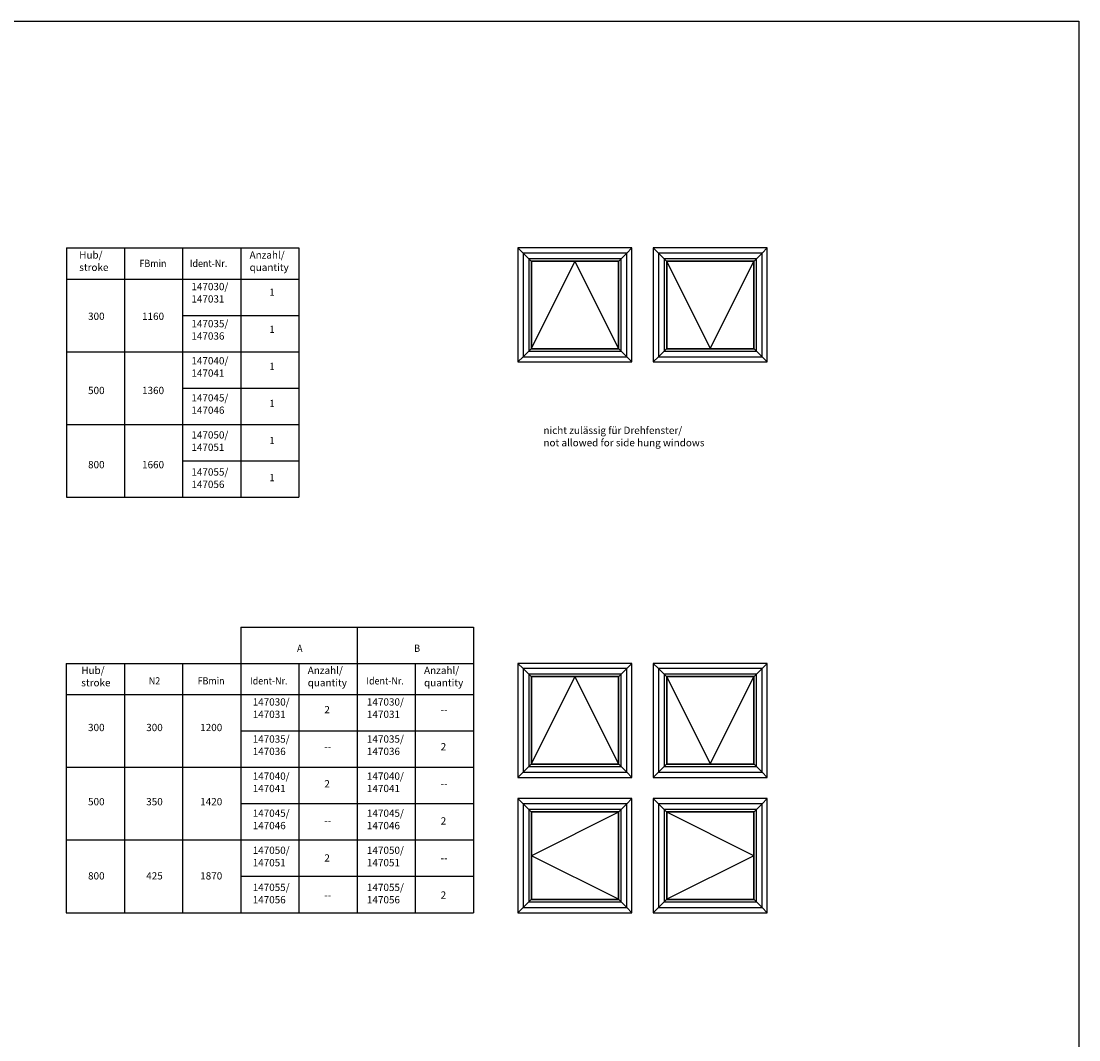
# Model space of a CAD drawing. Units: inches. Extents: x 3160 to 4343, y -2261 to -1280.
# Drawn here: x 3830 to 4339, y -1770 to -1280 of the extents above; entities that cross this region are included whole.
import ezdxf

# ---------------------------------------------------------------- set-up
doc = ezdxf.new("R2010")
doc.units = ezdxf.units.IN
doc.layers.add('1', color=7, linetype='Continuous')
doc.styles.add('CONVERTER_11', font='txt.shx', dxfattribs={"width": 0.9})

# ---------------------------------------------------------------- blocks, each defined once
blk = doc.blocks.new('Fenstersymbole_alle__3', base_point=(4129.39, -1648.81))
at = {"color": 7, "linetype": 'Continuous'}
for p, q in [((4124.26, -1588.79), (4069.36, -1588.79)), ((4124.26, -1588.79), (4069.36, -1588.79)), ((4069.36, -1588.79), (4069.36, -1643.69)), ((4071.82, -1591.25), (4071.82, -1641.23)), ((4121.81, -1591.25), (4071.82, -1591.25)), ((4071.82, -1591.25), (4071.82, -1591.25)), ((4071.82, -1591.25), (4071.83, -1591.25)), ((4071.82, -1591.25), (4071.82, -1591.25)), ((4071.83, -1591.25), (4071.84, -1591.26)), ((4071.84, -1591.26), (4071.85, -1591.27)), ((4071.85, -1591.27), (4071.86, -1591.29)), ((4071.86, -1591.29), (4071.88, -1591.3)), ((4071.88, -1591.3), (4071.9, -1591.32)), ((4071.9, -1591.32), (4074.62, -1594.05)), ((4119.01, -1594.05), (4121.73, -1591.32)), ((4121.73, -1591.32), (4121.75, -1591.3)), ((4121.75, -1591.3), (4121.76, -1591.29)), ((4121.76, -1591.29), (4121.78, -1591.27)), ((4121.78, -1591.27), (4121.79, -1591.26)), ((4121.8, -1591.25), (4121.79, -1591.26)), ((4121.8, -1591.25), (4121.81, -1591.25)), ((4121.8, -1591.25), (4121.8, -1591.25)), ((4121.8, -1591.25), (4121.81, -1591.25)), ((4121.81, -1641.23), (4121.81, -1591.25)), ((4121.81, -1591.25), (4121.81, -1591.25)), ((4124.26, -1643.69), (4124.26, -1588.79)), ((4124.26, -1643.69), (4124.26, -1588.79)), ((4134.51, -1588.79), (4134.51, -1643.69)), ((4189.41, -1588.79), (4134.51, -1588.79)), ((4189.41, -1588.79), (4134.51, -1588.79)), ((4136.97, -1591.25), (4136.97, -1591.25)), ((4136.97, -1591.25), (4136.98, -1591.25)), ((4136.97, -1591.25), (4136.97, -1591.25)), ((4186.96, -1591.25), (4136.97, -1591.25)), ((4136.97, -1591.25), (4136.97, -1641.23)), ((4136.98, -1591.25), (4136.99, -1591.26)), ((4136.99, -1591.26), (4137, -1591.27)), ((4137, -1591.27), (4137.01, -1591.29)), ((4137.01, -1591.29), (4137.03, -1591.3)), ((4137.03, -1591.3), (4137.05, -1591.32)), ((4137.05, -1591.32), (4139.77, -1594.05)), ((4184.16, -1594.05), (4186.88, -1591.32)), ((4186.88, -1591.32), (4186.9, -1591.3)), ((4186.9, -1591.3), (4186.91, -1591.29)), ((4186.91, -1591.29), (4186.93, -1591.27)), ((4186.93, -1591.27), (4186.94, -1591.26)), ((4186.95, -1591.25), (4186.94, -1591.26)), ((4186.95, -1591.25), (4186.96, -1591.25)), ((4186.95, -1591.25), (4186.95, -1591.25)), ((4186.95, -1591.25), (4186.96, -1591.25)), ((4186.96, -1591.25), (4186.96, -1591.25)), ((4186.96, -1641.23), (4186.96, -1591.25)), ((4189.41, -1643.69), (4189.41, -1588.79)), ((4189.41, -1643.69), (4189.41, -1588.79)), ((4074.64, -1594.06), (4074.62, -1594.05)), ((4119.01, -1594.05), (4074.62, -1594.05)), ((4074.62, -1594.05), (4074.62, -1638.43)), ((4118.99, -1594.06), (4074.64, -1594.06)), ((4074.64, -1594.06), (4074.64, -1638.41)), ((4075.69, -1595.11), (4075.69, -1637.36)), ((4117.94, -1595.11), (4075.69, -1595.11)), ((4075.71, -1595.14), (4075.69, -1595.11)), ((4075.73, -1595.15), (4075.71, -1595.14)), ((4075.71, -1595.14), (4075.71, -1595.14)), ((4075.75, -1595.17), (4075.73, -1595.15)), ((4075.75, -1595.17), (4075.81, -1595.24)), ((4075.83, -1595.26), (4075.81, -1595.24)), ((4117.8, -1595.26), (4075.83, -1595.26)), ((4075.83, -1595.26), (4075.83, -1637.22)), ((4117.8, -1595.26), (4117.82, -1595.24)), ((4117.8, -1637.22), (4117.8, -1595.26)), ((4117.88, -1595.17), (4117.82, -1595.24)), ((4117.9, -1595.15), (4117.88, -1595.17)), ((4117.9, -1595.15), (4117.91, -1595.14)), ((4117.91, -1595.14), (4117.94, -1595.11)), ((4117.91, -1595.14), (4117.91, -1595.14)), ((4117.94, -1637.36), (4117.94, -1595.11)), ((4118.99, -1594.06), (4119.01, -1594.05)), ((4118.99, -1638.41), (4118.99, -1594.06)), ((4119.01, -1638.43), (4119.01, -1594.05)), ((4139.77, -1594.05), (4139.77, -1638.43)), ((4184.16, -1594.05), (4139.77, -1594.05)), ((4139.79, -1594.06), (4139.77, -1594.05)), ((4139.79, -1594.06), (4139.79, -1638.41)), ((4184.14, -1594.06), (4139.79, -1594.06)), ((4140.86, -1595.14), (4140.84, -1595.11)), ((4183.09, -1595.11), (4140.84, -1595.11)), ((4140.84, -1595.11), (4140.84, -1637.36)), ((4140.86, -1595.14), (4140.86, -1595.14)), ((4140.88, -1595.15), (4140.86, -1595.14)), ((4140.9, -1595.17), (4140.88, -1595.15)), ((4140.9, -1595.17), (4140.96, -1595.24)), ((4140.98, -1595.26), (4140.96, -1595.24)), ((4140.98, -1595.26), (4140.98, -1637.22)), ((4182.95, -1595.26), (4140.98, -1595.26)), ((4182.95, -1595.26), (4182.97, -1595.24)), ((4182.95, -1637.22), (4182.95, -1595.26)), ((4183.03, -1595.17), (4182.97, -1595.24)), ((4183.05, -1595.15), (4183.03, -1595.17)), ((4183.05, -1595.15), (4183.06, -1595.14)), ((4183.06, -1595.14), (4183.09, -1595.11)), ((4183.06, -1595.14), (4183.06, -1595.14)), ((4183.09, -1637.36), (4183.09, -1595.11)), ((4184.14, -1594.06), (4184.16, -1594.05)), ((4184.14, -1638.41), (4184.14, -1594.06)), ((4184.16, -1638.43), (4184.16, -1594.05)), ((4071.9, -1641.16), (4074.62, -1638.43)), ((4074.62, -1638.43), (4074.64, -1638.41)), ((4074.62, -1638.43), (4119.01, -1638.43)), ((4074.64, -1638.41), (4118.99, -1638.41)), ((4075.69, -1637.36), (4075.71, -1637.34)), ((4075.69, -1637.36), (4117.94, -1637.36)), ((4075.73, -1637.32), (4075.71, -1637.34)), ((4075.71, -1637.34), (4075.71, -1637.34)), ((4075.73, -1637.32), (4075.75, -1637.31)), ((4075.81, -1637.24), (4075.75, -1637.31)), ((4075.83, -1637.22), (4075.81, -1637.24)), ((4075.83, -1637.22), (4117.8, -1637.22)), ((4117.8, -1637.22), (4117.82, -1637.24)), ((4117.88, -1637.31), (4117.82, -1637.24)), ((4117.88, -1637.31), (4117.9, -1637.32)), ((4117.9, -1637.32), (4117.91, -1637.34)), ((4117.91, -1637.34), (4117.91, -1637.34)), ((4117.91, -1637.34), (4117.94, -1637.36)), ((4118.99, -1638.41), (4119.01, -1638.43)), ((4121.73, -1641.16), (4119.01, -1638.43)), ((4137.05, -1641.16), (4139.77, -1638.43)), ((4139.77, -1638.43), (4139.79, -1638.41)), ((4139.77, -1638.43), (4184.16, -1638.43)), ((4139.79, -1638.41), (4184.14, -1638.41)), ((4140.84, -1637.36), (4140.86, -1637.34)), ((4140.84, -1637.36), (4183.09, -1637.36)), ((4140.88, -1637.32), (4140.86, -1637.34)), ((4140.86, -1637.34), (4140.86, -1637.34)), ((4140.88, -1637.32), (4140.9, -1637.31)), ((4140.96, -1637.24), (4140.9, -1637.31)), ((4140.98, -1637.22), (4140.96, -1637.24)), ((4140.98, -1637.22), (4182.95, -1637.22)), ((4182.95, -1637.22), (4182.97, -1637.24)), ((4183.03, -1637.31), (4182.97, -1637.24)), ((4183.03, -1637.31), (4183.05, -1637.32)), ((4183.05, -1637.32), (4183.06, -1637.34)), ((4183.06, -1637.34), (4183.09, -1637.36)), ((4183.06, -1637.34), (4183.06, -1637.34)), ((4184.14, -1638.41), (4184.16, -1638.43)), ((4186.88, -1641.16), (4184.16, -1638.43)), ((4069.36, -1643.69), (4124.26, -1643.69)), ((4069.36, -1643.69), (4124.26, -1643.69)), ((4071.82, -1641.23), (4071.83, -1641.22)), ((4071.82, -1641.23), (4121.81, -1641.23)), ((4071.82, -1641.23), (4071.82, -1641.23)), ((4071.82, -1641.23), (4071.82, -1641.23)), ((4071.82, -1641.23), (4071.82, -1641.23)), ((4071.83, -1641.22), (4071.84, -1641.21)), ((4071.84, -1641.21), (4071.85, -1641.2)), ((4071.85, -1641.2), (4071.86, -1641.19)), ((4071.86, -1641.19), (4071.88, -1641.17)), ((4071.88, -1641.17), (4071.9, -1641.16)), ((4121.75, -1641.17), (4121.73, -1641.16)), ((4121.76, -1641.19), (4121.75, -1641.17)), ((4121.78, -1641.2), (4121.76, -1641.19)), ((4121.79, -1641.21), (4121.78, -1641.2)), ((4121.8, -1641.22), (4121.79, -1641.21)), ((4121.8, -1641.23), (4121.8, -1641.22)), ((4121.81, -1641.23), (4121.8, -1641.23)), ((4121.81, -1641.23), (4121.81, -1641.23)), ((4134.51, -1643.69), (4189.41, -1643.69)), ((4134.51, -1643.69), (4189.41, -1643.69)), ((4136.97, -1641.23), (4136.98, -1641.22)), ((4136.97, -1641.23), (4136.97, -1641.23)), ((4136.97, -1641.23), (4136.97, -1641.23)), ((4136.97, -1641.23), (4136.97, -1641.23)), ((4136.97, -1641.23), (4186.96, -1641.23)), ((4136.98, -1641.22), (4136.99, -1641.21)), ((4136.99, -1641.21), (4137, -1641.2)), ((4137, -1641.2), (4137.01, -1641.19)), ((4137.01, -1641.19), (4137.03, -1641.17)), ((4137.03, -1641.17), (4137.05, -1641.16)), ((4186.9, -1641.17), (4186.88, -1641.16)), ((4186.91, -1641.19), (4186.9, -1641.17)), ((4186.93, -1641.2), (4186.91, -1641.19)), ((4186.94, -1641.21), (4186.93, -1641.2)), ((4186.95, -1641.22), (4186.94, -1641.21)), ((4186.95, -1641.23), (4186.95, -1641.22)), ((4186.96, -1641.23), (4186.95, -1641.23)), ((4186.96, -1641.23), (4186.96, -1641.23)), ((4069.36, -1653.94), (4069.36, -1708.84)), ((4124.26, -1653.94), (4069.36, -1653.94)), ((4124.26, -1653.94), (4069.36, -1653.94)), ((4124.26, -1708.84), (4124.26, -1653.94)), ((4124.26, -1708.84), (4124.26, -1653.94)), ((4189.41, -1653.94), (4134.51, -1653.94)), ((4134.51, -1653.94), (4134.51, -1708.84)), ((4189.41, -1653.94), (4134.51, -1653.94)), ((4134.51, -1653.94), (4134.51, -1708.84)), ((4189.41, -1708.84), (4189.41, -1653.94)), ((4071.82, -1656.39), (4071.82, -1656.4)), ((4071.82, -1656.39), (4071.82, -1656.39)), ((4121.81, -1656.39), (4071.82, -1656.39)), ((4071.82, -1656.39), (4071.82, -1706.38)), ((4071.82, -1656.4), (4071.83, -1656.4)), ((4071.83, -1656.4), (4071.84, -1656.41)), ((4071.84, -1656.41), (4071.85, -1656.42)), ((4071.85, -1656.42), (4071.86, -1656.44)), ((4071.86, -1656.44), (4071.88, -1656.45)), ((4071.88, -1656.45), (4071.9, -1656.47)), ((4071.9, -1656.47), (4074.62, -1659.19)), ((4074.62, -1659.19), (4074.62, -1703.58)), ((4119.01, -1659.19), (4074.62, -1659.19)), ((4074.64, -1659.21), (4074.62, -1659.19)), ((4074.64, -1659.21), (4074.64, -1703.56)), ((4118.99, -1659.21), (4074.64, -1659.21)), ((4118.99, -1659.21), (4119.01, -1659.19)), ((4118.99, -1703.56), (4118.99, -1659.21)), ((4119.01, -1659.19), (4121.73, -1656.47)), ((4119.01, -1703.58), (4119.01, -1659.19)), ((4121.73, -1656.47), (4121.75, -1656.45)), ((4121.75, -1656.45), (4121.76, -1656.44)), ((4121.76, -1656.44), (4121.78, -1656.42)), ((4121.78, -1656.42), (4121.79, -1656.41)), ((4121.8, -1656.4), (4121.79, -1656.41)), ((4121.8, -1656.4), (4121.81, -1656.39)), ((4121.8, -1656.4), (4121.81, -1656.39)), ((4121.8, -1656.4), (4121.8, -1656.4)), ((4121.81, -1656.39), (4121.81, -1656.39)), ((4121.81, -1706.38), (4121.81, -1656.39)), ((4186.96, -1656.39), (4136.97, -1656.39)), ((4136.97, -1656.39), (4136.97, -1706.38)), ((4136.97, -1656.39), (4136.97, -1656.39)), ((4136.97, -1656.39), (4136.97, -1656.4)), ((4136.97, -1656.39), (4136.97, -1656.4)), ((4136.98, -1656.4), (4136.97, -1656.4)), ((4136.99, -1656.41), (4136.98, -1656.4)), ((4136.99, -1656.41), (4137, -1656.42)), ((4137, -1656.42), (4137.01, -1656.44)), ((4137.01, -1656.44), (4137.03, -1656.45)), ((4137.03, -1656.45), (4137.05, -1656.47)), ((4137.05, -1656.47), (4139.77, -1659.19)), ((4139.77, -1659.19), (4139.79, -1659.21)), ((4184.16, -1659.19), (4139.77, -1659.19)), ((4139.77, -1659.19), (4139.77, -1703.58)), ((4139.79, -1659.21), (4139.79, -1703.56)), ((4184.14, -1659.21), (4139.79, -1659.21)), ((4184.16, -1659.19), (4184.14, -1659.21)), ((4184.14, -1703.56), (4184.14, -1659.21)), ((4184.16, -1659.19), (4186.88, -1656.47)), ((4184.16, -1703.58), (4184.16, -1659.19)), ((4186.88, -1656.47), (4186.9, -1656.45)), ((4186.9, -1656.45), (4186.91, -1656.44)), ((4186.91, -1656.44), (4186.93, -1656.42)), ((4186.93, -1656.42), (4186.94, -1656.41)), ((4186.94, -1656.41), (4186.95, -1656.4)), ((4186.95, -1656.4), (4186.96, -1656.39)), ((4186.95, -1656.4), (4186.95, -1656.4)), ((4186.96, -1706.38), (4186.96, -1656.39)), ((4186.96, -1656.39), (4186.96, -1656.39)), ((4075.71, -1660.29), (4075.69, -1660.26)), ((4117.94, -1660.26), (4075.69, -1660.26)), ((4075.69, -1660.26), (4075.69, -1702.51)), ((4075.71, -1660.29), (4075.71, -1660.29)), ((4075.73, -1660.3), (4075.71, -1660.29)), ((4075.75, -1660.32), (4075.73, -1660.3)), ((4075.75, -1660.32), (4075.81, -1660.38)), ((4075.83, -1660.4), (4075.81, -1660.38)), ((4075.83, -1660.4), (4075.83, -1702.37)), ((4117.8, -1660.4), (4075.83, -1660.4)), ((4117.8, -1660.4), (4117.82, -1660.38)), ((4117.8, -1702.37), (4117.8, -1660.4)), ((4117.88, -1660.32), (4117.82, -1660.38)), ((4117.9, -1660.3), (4117.88, -1660.32)), ((4117.9, -1660.3), (4117.91, -1660.29)), ((4117.91, -1660.29), (4117.94, -1660.26)), ((4117.91, -1660.29), (4117.91, -1660.29)), ((4117.94, -1702.51), (4117.94, -1660.26)), ((4140.84, -1660.26), (4140.84, -1702.51)), ((4183.09, -1660.26), (4140.84, -1660.26)), ((4140.84, -1660.26), (4140.86, -1660.29)), ((4140.86, -1660.29), (4140.88, -1660.3)), ((4140.86, -1660.29), (4140.86, -1660.29)), ((4140.9, -1660.32), (4140.88, -1660.3)), ((4140.96, -1660.38), (4140.9, -1660.32)), ((4140.96, -1660.38), (4140.98, -1660.4)), ((4140.98, -1660.4), (4140.98, -1702.37)), ((4182.95, -1660.4), (4140.98, -1660.4)), ((4182.97, -1660.38), (4182.95, -1660.4)), ((4182.95, -1702.37), (4182.95, -1660.4)), ((4182.97, -1660.38), (4183.03, -1660.32)), ((4183.05, -1660.3), (4183.03, -1660.32)), ((4183.06, -1660.29), (4183.05, -1660.3)), ((4183.09, -1660.26), (4183.06, -1660.29)), ((4183.06, -1660.29), (4183.06, -1660.29)), ((4183.09, -1702.51), (4183.09, -1660.26)), ((4071.9, -1706.3), (4074.62, -1703.58)), ((4074.62, -1703.58), (4074.64, -1703.56)), ((4074.62, -1703.58), (4119.01, -1703.58)), ((4074.64, -1703.56), (4118.99, -1703.56)), ((4075.69, -1702.51), (4075.71, -1702.49)), ((4075.69, -1702.51), (4117.94, -1702.51)), ((4075.73, -1702.47), (4075.71, -1702.48)), ((4075.71, -1702.48), (4075.71, -1702.49)), ((4075.73, -1702.47), (4075.75, -1702.45)), ((4075.81, -1702.39), (4075.75, -1702.45)), ((4075.83, -1702.37), (4075.81, -1702.39)), ((4075.83, -1702.37), (4117.8, -1702.37)), ((4117.8, -1702.37), (4117.82, -1702.39)), ((4117.88, -1702.45), (4117.82, -1702.39)), ((4117.88, -1702.45), (4117.9, -1702.47)), ((4117.9, -1702.47), (4117.91, -1702.48)), ((4117.91, -1702.48), (4117.91, -1702.49)), ((4117.91, -1702.49), (4117.94, -1702.51)), ((4118.99, -1703.56), (4119.01, -1703.58)), ((4121.73, -1706.3), (4119.01, -1703.58)), ((4139.77, -1703.58), (4137.05, -1706.3)), ((4139.77, -1703.58), (4139.79, -1703.56)), ((4139.77, -1703.58), (4184.16, -1703.58)), ((4139.79, -1703.56), (4184.14, -1703.56)), ((4140.84, -1702.51), (4140.86, -1702.49)), ((4140.84, -1702.51), (4183.09, -1702.51)), ((4140.86, -1702.48), (4140.88, -1702.47)), ((4140.86, -1702.49), (4140.86, -1702.48)), ((4140.88, -1702.47), (4140.9, -1702.45)), ((4140.96, -1702.39), (4140.9, -1702.45)), ((4140.96, -1702.39), (4140.98, -1702.37)), ((4140.98, -1702.37), (4182.95, -1702.37)), ((4182.97, -1702.39), (4182.95, -1702.37)), ((4183.03, -1702.45), (4182.97, -1702.39)), ((4183.03, -1702.45), (4183.05, -1702.47)), ((4183.06, -1702.48), (4183.05, -1702.47)), ((4183.06, -1702.49), (4183.06, -1702.48)), ((4183.06, -1702.49), (4183.09, -1702.51)), ((4184.14, -1703.56), (4184.16, -1703.58)), ((4184.16, -1703.58), (4186.88, -1706.3)), ((4069.36, -1708.84), (4124.26, -1708.84)), ((4069.36, -1708.84), (4124.26, -1708.84)), ((4071.82, -1706.38), (4071.83, -1706.37)), ((4071.82, -1706.38), (4071.82, -1706.38)), ((4071.82, -1706.38), (4071.82, -1706.38)), ((4071.82, -1706.38), (4071.82, -1706.38)), ((4071.82, -1706.38), (4121.81, -1706.38)), ((4071.83, -1706.37), (4071.84, -1706.36)), ((4071.84, -1706.36), (4071.85, -1706.35)), ((4071.85, -1706.35), (4071.86, -1706.34)), ((4071.86, -1706.34), (4071.88, -1706.32)), ((4071.88, -1706.32), (4071.9, -1706.3)), ((4121.75, -1706.32), (4121.73, -1706.3)), ((4121.76, -1706.34), (4121.75, -1706.32)), ((4121.78, -1706.35), (4121.76, -1706.34)), ((4121.79, -1706.36), (4121.78, -1706.35)), ((4121.8, -1706.37), (4121.79, -1706.36)), ((4121.8, -1706.38), (4121.8, -1706.37)), ((4121.81, -1706.38), (4121.8, -1706.38)), ((4121.81, -1706.38), (4121.81, -1706.38)), ((4134.51, -1708.84), (4189.41, -1708.84)), ((4134.51, -1708.84), (4189.41, -1708.84)), ((4136.98, -1706.37), (4136.97, -1706.38)), ((4136.97, -1706.38), (4186.96, -1706.38)), ((4136.97, -1706.38), (4136.97, -1706.38)), ((4136.97, -1706.38), (4136.97, -1706.38)), ((4136.99, -1706.36), (4136.98, -1706.37)), ((4137, -1706.35), (4136.99, -1706.36)), ((4137.01, -1706.34), (4137, -1706.35)), ((4137.03, -1706.32), (4137.01, -1706.34)), ((4137.05, -1706.3), (4137.03, -1706.32)), ((4186.88, -1706.3), (4186.9, -1706.32)), ((4186.9, -1706.32), (4186.91, -1706.34)), ((4186.91, -1706.34), (4186.93, -1706.35)), ((4186.93, -1706.35), (4186.94, -1706.36)), ((4186.94, -1706.36), (4186.95, -1706.37)), ((4186.95, -1706.37), (4186.95, -1706.38)), ((4186.95, -1706.38), (4186.96, -1706.38)), ((4186.96, -1706.38), (4186.96, -1706.38)), ((4186.96, -1706.38), (4186.96, -1706.38))]:
    blk.add_line(p, q, dxfattribs=at)
at = {"layer": '1', "color": 7, "linetype": 'Continuous'}
for p, q in [((4071.82, -1591.25), (4069.36, -1588.79)), ((4124.26, -1588.79), (4121.81, -1591.25)), ((4136.97, -1591.25), (4134.51, -1588.79)), ((4189.41, -1588.79), (4186.96, -1591.25)), ((4075.69, -1595.11), (4074.64, -1594.06)), ((4075.83, -1637.22), (4096.81, -1595.26)), ((4096.81, -1595.26), (4117.8, -1637.22)), ((4118.99, -1594.06), (4117.94, -1595.11)), ((4140.84, -1595.11), (4139.79, -1594.06)), ((4140.98, -1595.26), (4161.96, -1637.22)), ((4161.96, -1637.22), (4182.95, -1595.26)), ((4184.14, -1594.06), (4183.09, -1595.11)), ((4074.64, -1638.41), (4075.69, -1637.36)), ((4117.94, -1637.36), (4118.99, -1638.41)), ((4139.79, -1638.41), (4140.84, -1637.36)), ((4183.09, -1637.36), (4184.14, -1638.41)), ((4069.36, -1643.69), (4071.82, -1641.23)), ((4121.81, -1641.23), (4124.26, -1643.69)), ((4134.51, -1643.69), (4136.97, -1641.23)), ((4186.96, -1641.23), (4189.41, -1643.69)), ((4071.82, -1656.39), (4069.36, -1653.94)), ((4124.26, -1653.94), (4121.81, -1656.39)), ((4136.97, -1656.39), (4134.51, -1653.94)), ((4189.41, -1653.94), (4186.96, -1656.39)), ((4075.69, -1660.26), (4074.64, -1659.21)), ((4118.99, -1659.21), (4117.94, -1660.26)), ((4140.84, -1660.26), (4139.79, -1659.21)), ((4184.14, -1659.21), (4183.09, -1660.26)), ((4117.8, -1660.4), (4075.83, -1681.39)), ((4182.95, -1681.39), (4140.98, -1660.4)), ((4117.8, -1702.37), (4075.83, -1681.39)), ((4182.95, -1681.39), (4140.98, -1702.37)), ((4074.64, -1703.56), (4075.69, -1702.51)), ((4117.94, -1702.51), (4118.99, -1703.56)), ((4139.79, -1703.56), (4140.84, -1702.51)), ((4183.09, -1702.51), (4184.14, -1703.56)), ((4069.36, -1708.84), (4071.82, -1706.38)), ((4121.81, -1706.38), (4124.26, -1708.84)), ((4134.51, -1708.84), (4136.97, -1706.38)), ((4186.96, -1706.38), (4189.41, -1708.84))]:
    blk.add_line(p, q, dxfattribs=at)
blk = doc.blocks.new('Fenstersymbole_alle__4', base_point=(4129.39, -1448.81))
at = {"color": 7, "linetype": 'Continuous'}
for p, q in [((4069.36, -1388.79), (4069.36, -1443.69)), ((4124.26, -1388.79), (4069.36, -1388.79)), ((4124.26, -1388.79), (4069.36, -1388.79)), ((4124.26, -1443.69), (4124.26, -1388.79)), ((4124.26, -1443.69), (4124.26, -1388.79)), ((4189.41, -1388.79), (4134.51, -1388.79)), ((4189.41, -1388.79), (4134.51, -1388.79)), ((4134.51, -1388.79), (4134.51, -1443.69)), ((4189.41, -1443.69), (4189.41, -1388.79)), ((4189.41, -1443.69), (4189.41, -1388.79)), ((4071.82, -1391.25), (4071.82, -1391.25)), ((4071.82, -1391.25), (4071.83, -1391.25)), ((4071.82, -1391.25), (4071.82, -1391.25)), ((4121.81, -1391.25), (4071.82, -1391.25)), ((4071.82, -1391.25), (4071.82, -1441.23)), ((4071.83, -1391.25), (4071.84, -1391.26)), ((4071.84, -1391.26), (4071.85, -1391.27)), ((4071.85, -1391.27), (4071.86, -1391.29)), ((4071.86, -1391.29), (4071.88, -1391.3)), ((4071.88, -1391.3), (4071.9, -1391.32)), ((4071.9, -1391.32), (4074.62, -1394.05)), ((4074.62, -1394.05), (4074.62, -1438.43)), ((4119.01, -1394.05), (4074.62, -1394.05)), ((4074.64, -1394.06), (4074.62, -1394.05)), ((4074.64, -1394.06), (4074.64, -1438.41)), ((4118.99, -1394.06), (4074.64, -1394.06)), ((4118.99, -1394.06), (4119.01, -1394.05)), ((4118.99, -1438.41), (4118.99, -1394.06)), ((4119.01, -1394.05), (4121.73, -1391.32)), ((4119.01, -1438.43), (4119.01, -1394.05)), ((4121.73, -1391.32), (4121.75, -1391.3)), ((4121.75, -1391.3), (4121.76, -1391.29)), ((4121.76, -1391.29), (4121.78, -1391.27)), ((4121.78, -1391.27), (4121.79, -1391.26)), ((4121.8, -1391.25), (4121.79, -1391.26)), ((4121.8, -1391.25), (4121.81, -1391.25)), ((4121.8, -1391.25), (4121.8, -1391.25)), ((4121.8, -1391.25), (4121.81, -1391.25)), ((4121.81, -1391.25), (4121.81, -1391.25)), ((4121.81, -1441.23), (4121.81, -1391.25)), ((4136.97, -1391.25), (4136.97, -1441.23)), ((4186.96, -1391.25), (4136.97, -1391.25)), ((4136.97, -1391.25), (4136.97, -1391.25)), ((4136.97, -1391.25), (4136.98, -1391.25)), ((4136.97, -1391.25), (4136.97, -1391.25)), ((4136.98, -1391.25), (4136.99, -1391.26)), ((4136.99, -1391.26), (4137, -1391.27)), ((4137, -1391.27), (4137.01, -1391.29)), ((4137.01, -1391.29), (4137.03, -1391.3)), ((4137.03, -1391.3), (4137.05, -1391.32)), ((4137.05, -1391.32), (4139.77, -1394.05)), ((4139.79, -1394.06), (4139.77, -1394.05)), ((4184.16, -1394.05), (4139.77, -1394.05)), ((4139.77, -1394.05), (4139.77, -1438.43)), ((4184.14, -1394.06), (4139.79, -1394.06)), ((4139.79, -1394.06), (4139.79, -1438.41)), ((4184.14, -1394.06), (4184.16, -1394.05)), ((4184.14, -1438.41), (4184.14, -1394.06)), ((4184.16, -1394.05), (4186.88, -1391.32)), ((4184.16, -1438.43), (4184.16, -1394.05)), ((4186.88, -1391.32), (4186.9, -1391.3)), ((4186.9, -1391.3), (4186.91, -1391.29)), ((4186.91, -1391.29), (4186.93, -1391.27)), ((4186.93, -1391.27), (4186.94, -1391.26)), ((4186.95, -1391.25), (4186.94, -1391.26)), ((4186.95, -1391.25), (4186.96, -1391.25)), ((4186.95, -1391.25), (4186.95, -1391.25)), ((4186.95, -1391.25), (4186.96, -1391.25)), ((4186.96, -1441.23), (4186.96, -1391.25)), ((4186.96, -1391.25), (4186.96, -1391.25)), ((4075.71, -1395.14), (4075.69, -1395.11)), ((4117.94, -1395.11), (4075.69, -1395.11)), ((4075.69, -1395.11), (4075.69, -1437.36)), ((4075.71, -1395.14), (4075.71, -1395.14)), ((4075.73, -1395.15), (4075.71, -1395.14)), ((4075.75, -1395.17), (4075.73, -1395.15)), ((4075.75, -1395.17), (4075.81, -1395.24)), ((4075.83, -1395.26), (4075.81, -1395.24)), ((4075.83, -1395.26), (4075.83, -1437.22)), ((4117.8, -1395.26), (4075.83, -1395.26)), ((4117.8, -1395.26), (4117.82, -1395.24)), ((4117.8, -1437.22), (4117.8, -1395.26)), ((4117.88, -1395.17), (4117.82, -1395.24)), ((4117.9, -1395.15), (4117.88, -1395.17)), ((4117.9, -1395.15), (4117.91, -1395.14)), ((4117.91, -1395.14), (4117.94, -1395.11)), ((4117.91, -1395.14), (4117.91, -1395.14)), ((4117.94, -1437.36), (4117.94, -1395.11)), ((4140.84, -1395.11), (4140.84, -1437.36)), ((4183.09, -1395.11), (4140.84, -1395.11)), ((4140.86, -1395.14), (4140.84, -1395.11)), ((4140.88, -1395.15), (4140.86, -1395.14)), ((4140.86, -1395.14), (4140.86, -1395.14)), ((4140.9, -1395.17), (4140.88, -1395.15)), ((4140.9, -1395.17), (4140.96, -1395.24)), ((4140.98, -1395.26), (4140.96, -1395.24)), ((4182.95, -1395.26), (4140.98, -1395.26)), ((4140.98, -1395.26), (4140.98, -1437.22)), ((4182.95, -1395.26), (4182.97, -1395.24)), ((4182.95, -1437.22), (4182.95, -1395.26)), ((4183.03, -1395.17), (4182.97, -1395.24)), ((4183.05, -1395.15), (4183.03, -1395.17)), ((4183.05, -1395.15), (4183.06, -1395.14)), ((4183.06, -1395.14), (4183.09, -1395.11)), ((4183.06, -1395.14), (4183.06, -1395.14)), ((4183.09, -1437.36), (4183.09, -1395.11)), ((4071.9, -1441.16), (4074.62, -1438.43)), ((4074.62, -1438.43), (4074.64, -1438.41)), ((4074.62, -1438.43), (4119.01, -1438.43)), ((4074.64, -1438.41), (4118.99, -1438.41)), ((4075.69, -1437.36), (4075.71, -1437.34)), ((4075.69, -1437.36), (4117.94, -1437.36)), ((4075.73, -1437.32), (4075.71, -1437.34)), ((4075.71, -1437.34), (4075.71, -1437.34)), ((4075.73, -1437.32), (4075.75, -1437.31)), ((4075.81, -1437.24), (4075.75, -1437.31)), ((4075.83, -1437.22), (4075.81, -1437.24)), ((4075.83, -1437.22), (4117.8, -1437.22)), ((4117.8, -1437.22), (4117.82, -1437.24)), ((4117.88, -1437.31), (4117.82, -1437.24)), ((4117.88, -1437.31), (4117.9, -1437.32)), ((4117.9, -1437.32), (4117.91, -1437.34)), ((4117.91, -1437.34), (4117.94, -1437.36)), ((4117.91, -1437.34), (4117.91, -1437.34)), ((4118.99, -1438.41), (4119.01, -1438.43)), ((4121.73, -1441.16), (4119.01, -1438.43)), ((4137.05, -1441.16), (4139.77, -1438.43)), ((4139.77, -1438.43), (4139.79, -1438.41)), ((4139.77, -1438.43), (4184.16, -1438.43)), ((4139.79, -1438.41), (4184.14, -1438.41)), ((4140.84, -1437.36), (4140.86, -1437.34)), ((4140.84, -1437.36), (4183.09, -1437.36)), ((4140.88, -1437.32), (4140.86, -1437.34)), ((4140.86, -1437.34), (4140.86, -1437.34)), ((4140.88, -1437.32), (4140.9, -1437.31)), ((4140.96, -1437.24), (4140.9, -1437.31)), ((4140.98, -1437.22), (4140.96, -1437.24)), ((4140.98, -1437.22), (4182.95, -1437.22)), ((4182.95, -1437.22), (4182.97, -1437.24)), ((4183.03, -1437.31), (4182.97, -1437.24)), ((4183.03, -1437.31), (4183.05, -1437.32)), ((4183.05, -1437.32), (4183.06, -1437.34)), ((4183.06, -1437.34), (4183.06, -1437.34)), ((4183.06, -1437.34), (4183.09, -1437.36)), ((4184.14, -1438.41), (4184.16, -1438.43)), ((4186.88, -1441.16), (4184.16, -1438.43)), ((4069.36, -1443.69), (4124.26, -1443.69)), ((4069.36, -1443.69), (4124.26, -1443.69)), ((4071.82, -1441.23), (4071.83, -1441.22)), ((4071.82, -1441.23), (4071.82, -1441.23)), ((4071.82, -1441.23), (4071.82, -1441.23)), ((4071.82, -1441.23), (4071.82, -1441.23)), ((4071.82, -1441.23), (4121.81, -1441.23)), ((4071.83, -1441.22), (4071.84, -1441.21)), ((4071.84, -1441.21), (4071.85, -1441.2)), ((4071.85, -1441.2), (4071.86, -1441.19)), ((4071.86, -1441.19), (4071.88, -1441.17)), ((4071.88, -1441.17), (4071.9, -1441.16)), ((4121.75, -1441.17), (4121.73, -1441.16)), ((4121.76, -1441.19), (4121.75, -1441.17)), ((4121.78, -1441.2), (4121.76, -1441.19)), ((4121.79, -1441.21), (4121.78, -1441.2)), ((4121.8, -1441.22), (4121.79, -1441.21)), ((4121.8, -1441.23), (4121.8, -1441.22)), ((4121.81, -1441.23), (4121.8, -1441.23)), ((4121.81, -1441.23), (4121.81, -1441.23)), ((4134.51, -1443.69), (4189.41, -1443.69)), ((4134.51, -1443.69), (4189.41, -1443.69)), ((4136.97, -1441.23), (4136.98, -1441.22)), ((4136.97, -1441.23), (4186.96, -1441.23)), ((4136.97, -1441.23), (4136.97, -1441.23)), ((4136.97, -1441.23), (4136.97, -1441.23)), ((4136.97, -1441.23), (4136.97, -1441.23)), ((4136.98, -1441.22), (4136.99, -1441.21)), ((4136.99, -1441.21), (4137, -1441.2)), ((4137, -1441.2), (4137.01, -1441.19)), ((4137.01, -1441.19), (4137.03, -1441.17)), ((4137.03, -1441.17), (4137.05, -1441.16)), ((4186.9, -1441.17), (4186.88, -1441.16)), ((4186.91, -1441.19), (4186.9, -1441.17)), ((4186.93, -1441.2), (4186.91, -1441.19)), ((4186.94, -1441.21), (4186.93, -1441.2)), ((4186.95, -1441.22), (4186.94, -1441.21)), ((4186.95, -1441.23), (4186.95, -1441.22)), ((4186.96, -1441.23), (4186.95, -1441.23)), ((4186.96, -1441.23), (4186.96, -1441.23))]:
    blk.add_line(p, q, dxfattribs=at)
at = {"layer": '1', "color": 7, "linetype": 'Continuous'}
for p, q in [((4071.82, -1391.25), (4069.36, -1388.79)), ((4124.26, -1388.79), (4121.81, -1391.25)), ((4136.97, -1391.25), (4134.51, -1388.79)), ((4189.41, -1388.79), (4186.96, -1391.25)), ((4075.69, -1395.11), (4074.64, -1394.06)), ((4118.99, -1394.06), (4117.94, -1395.11)), ((4140.84, -1395.11), (4139.79, -1394.06)), ((4184.14, -1394.06), (4183.09, -1395.11)), ((4075.83, -1437.22), (4096.81, -1395.26)), ((4096.81, -1395.26), (4117.8, -1437.22)), ((4140.98, -1395.26), (4161.96, -1437.22)), ((4161.96, -1437.22), (4182.95, -1395.26)), ((4074.64, -1438.41), (4075.69, -1437.36)), ((4117.94, -1437.36), (4118.99, -1438.41)), ((4139.79, -1438.41), (4140.84, -1437.36)), ((4183.09, -1437.36), (4184.14, -1438.41)), ((4069.36, -1443.69), (4071.82, -1441.23)), ((4121.81, -1441.23), (4124.26, -1443.69)), ((4134.51, -1443.69), (4136.97, -1441.23)), ((4186.96, -1441.23), (4189.41, -1443.69))]:
    blk.add_line(p, q, dxfattribs=at)
blk = doc.blocks.new('a0kl', base_point=(3334.38, -2260.57))
at = {"color": 2, "linetype": 'Continuous'}
for p, q in [((3160.38, -1279.57), (4339.38, -1279.57)), ((4339.38, -1279.57), (4339.38, -2260.57))]:
    blk.add_line(p, q, dxfattribs=at)
blk = doc.blocks.new('rahmen', base_point=(3160.38, -2260.57))
at = {"layer": '1'}
blk.add_blockref('a0kl', (3334.38, -2260.57), dxfattribs=at)
blk = doc.blocks.new('Syncro_2_LI-LI', base_point=(3618.643, -1635.416))
at = {"layer": '1', "color": 1, "linetype": 'Continuous'}
for p, q in [((3935.968, -1571.289), (4047.968, -1571.289)), ((3935.968, -1571.289), (3935.968, -1708.836)), ((3991.968, -1571.289), (3991.968, -1708.836)), ((4047.968, -1571.289), (4047.968, -1708.836)), ((3851.968, -1588.789), (3851.968, -1708.836)), ((3851.968, -1588.789), (4047.968, -1588.789)), ((3879.968, -1588.789), (3879.968, -1708.836)), ((3907.968, -1588.789), (3907.968, -1708.836)), ((3963.968, -1588.789), (3963.968, -1708.836)), ((4019.968, -1588.789), (4019.968, -1708.836)), ((3851.968, -1603.836), (4047.968, -1603.836)), ((3935.968, -1621.336), (4047.968, -1621.336)), ((3851.968, -1638.836), (4047.968, -1638.836)), ((3935.968, -1656.336), (4047.968, -1656.336)), ((3851.968, -1673.836), (4047.968, -1673.836)), ((3935.968, -1691.336), (4047.968, -1691.336)), ((3851.968, -1708.836), (4047.968, -1708.836))]:
    blk.add_line(p, q, dxfattribs=at)
at = {"layer": '1', "color": 4, "style": 'CONVERTER_11', "width": 0.9}
for s, p in [('A', (3963.045, -1583.26)), ('B', (4019.426, -1583.26)), ('N2', (3891.676, -1598.947)), ('FBmin', (3915.176, -1598.947)), ('Ident-Nr.', (3940.426, -1598.947)), ('Ident-Nr.', (3996.426, -1598.947))]:
    blk.add_text(s, height=3.5, dxfattribs=at).set_placement(p)
at = {"layer": '1', "color": 4, "char_height": 3.5, "attachment_point": 7, "line_spacing_factor": 1.020408, "style": 'CONVERTER_11'}
for s, insert in [('Hub/\\Pstroke', (3859.176, -1600.947)), ('Anzahl/\\Pquantity', (3968.176, -1600.947)), ('Anzahl/\\Pquantity', (4024.176, -1600.947)), ('147030/\\P147031\\P \\P147035/\\P147036\\P \\P147040/\\P147041\\P \\P147045/\\P147046\\P \\P147050/\\P147051\\P \\P147055/\\P147056', (3941.676, -1705.447)), ('147030/\\P147031\\P \\P147035/\\P147036\\P \\P147040/\\P147041\\P \\P147045/\\P147046\\P \\P147050/\\P147051\\P \\P147055/\\P147056', (3996.676, -1705.447)), ('2\\P \\P \\P--\\P \\P \\P2\\P \\P \\P--\\P \\P \\P2\\P \\P \\P--', (3976.176, -1703.197)), ('--\\P \\P \\P2\\P \\P \\P--\\P \\P \\P2\\P \\P \\P--\\P \\P \\P2', (4032.176, -1703.197)), ('300\\P \\P \\P \\P \\P \\P500\\P \\P \\P \\P \\P \\P800', (3862.426, -1693.947)), ('300\\P \\P \\P \\P \\P \\P350\\P \\P \\P \\P \\P \\P425', (3890.426, -1693.947)), ('1200\\P \\P \\P \\P \\P \\P1420\\P \\P \\P \\P \\P \\P1870', (3916.426, -1693.947))]:
    blk.add_mtext(s, dxfattribs=dict(at, insert=insert))
blk = doc.blocks.new('Syncro_2_LI-RE', base_point=(3675.431, -1434.968))
at = {"layer": '1', "color": 1, "linetype": 'Continuous'}
for p, q in [((3851.968, -1388.789), (3851.968, -1508.836)), ((3851.968, -1388.789), (3963.968, -1388.789)), ((3879.968, -1388.789), (3879.968, -1508.836)), ((3907.968, -1388.789), (3907.968, -1508.836)), ((3935.968, -1388.789), (3935.968, -1508.836)), ((3963.968, -1388.789), (3963.968, -1508.836)), ((3851.968, -1403.836), (3963.968, -1403.836)), ((3907.968, -1421.336), (3963.968, -1421.336)), ((3851.968, -1438.836), (3963.968, -1438.836)), ((3907.968, -1456.336), (3963.968, -1456.336)), ((3851.968, -1473.836), (3963.968, -1473.836)), ((3907.968, -1491.336), (3963.968, -1491.336)), ((3851.968, -1508.836), (3963.968, -1508.836))]:
    blk.add_line(p, q, dxfattribs=at)
at = {"layer": '1', "color": 4, "style": 'CONVERTER_11', "width": 0.9}
for s, p in [('FBmin', (3887.176, -1397.947)), ('Ident-Nr.', (3911.426, -1397.947))]:
    blk.add_text(s, height=3.5, dxfattribs=at).set_placement(p)
at = {"layer": '1', "color": 4, "char_height": 3.5, "attachment_point": 7, "line_spacing_factor": 1.020408, "style": 'CONVERTER_11'}
for s, insert in [('Hub/\\Pstroke', (3858.176, -1400.947)), ('Anzahl/\\Pquantity', (3940.176, -1400.947)), ('147030/\\P147031\\P \\P147035/\\P147036\\P \\P147040/\\P147041\\P \\P147045/\\P147046\\P \\P147050/\\P147051\\P \\P147055/\\P147056', (3912.176, -1505.447)), ('1\\P \\P \\P1\\P \\P \\P1\\P \\P \\P1\\P \\P \\P1\\P \\P \\P1', (3949.676, -1502.197)), ('300\\P \\P \\P \\P \\P \\P500\\P \\P \\P \\P \\P \\P800', (3862.426, -1495.947)), ('1160\\P \\P \\P \\P \\P \\P1360\\P \\P \\P \\P \\P \\P1660', (3888.426, -1495.947))]:
    blk.add_mtext(s, dxfattribs=dict(at, insert=insert))

msp = doc.modelspace()

# ---------------------------------------------------------------- block references
for name, p in [('rahmen', (3160.38, -2260.57)), ('Fenstersymbole_alle__4', (4129.39, -1448.81)), ('Fenstersymbole_alle__3', (4129.39, -1648.81))]:
    msp.add_blockref(name, p)
at = {"layer": '1'}
for name, p in [('Syncro_2_LI-RE', (3675.43, -1434.97)), ('Syncro_2_LI-LI', (3618.64, -1635.42))]:
    msp.add_blockref(name, p, dxfattribs=at)

# ---------------------------------------------------------------- texts
at = {"layer": '1', "color": 4, "insert": (4081.64, -1485.39), "char_height": 3.5, "attachment_point": 7, "line_spacing_factor": 1.020408, "style": 'CONVERTER_11'}
msp.add_mtext('nicht zulässig für Drehfenster/\\Pnot allowed for side hung windows', dxfattribs=at)

doc.saveas('drawing.dxf')
